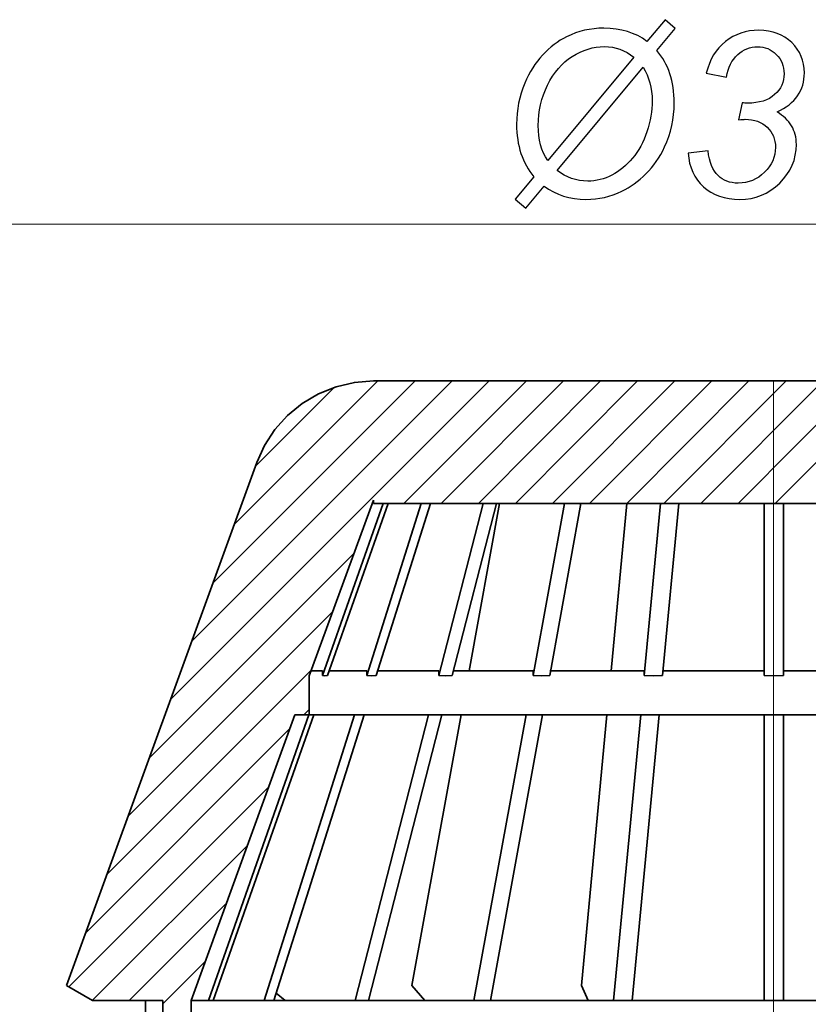
# Model space of a CAD drawing. Units: millimetres. Extents: x -65 to 72, y -76 to 78.
# Drawn here: x -30 to 6, y 33 to 78 of the extents above; entities that cross this region are included whole.
import ezdxf
from ezdxf.lldxf.tags import DXFTag

# ---------------------------------------------------------------- set-up
doc = ezdxf.new("R2010")
doc.units = ezdxf.units.MM
doc.header["$MEASUREMENT"] = 0
for name, color, linetype in [('LC-002-102-D10-0', 7, 'Continuous'), ('LC-008-003-----0', 7, 'Continuous'), ('LC-010-002-___-0', 7, 'Continuous')]:
    doc.layers.add(name, color=color, linetype=linetype)
tags = doc.linetypes.add('New Line1', pattern=[1.2, 0.5, -0.3, 0.1, -0.3]).pattern_tags.tags
tags[10:11] = [DXFTag(74, 4), DXFTag(75, 0), DXFTag(340, '0'), DXFTag(46, 1.0), DXFTag(50, 0.0), DXFTag(44, 0.0), DXFTag(45, 0.0)]
tags[8:9] = [DXFTag(74, 4), DXFTag(75, 0), DXFTag(340, '0'), DXFTag(46, 1.0), DXFTag(50, 0.0), DXFTag(44, 0.0), DXFTag(45, 0.0)]
tags[6:7] = [DXFTag(74, 4), DXFTag(75, 0), DXFTag(340, '0'), DXFTag(46, 1.0), DXFTag(50, 0.0), DXFTag(44, 0.0), DXFTag(45, 0.0)]
tags[4:5] = [DXFTag(74, 4), DXFTag(75, 0), DXFTag(340, '0'), DXFTag(46, 1.0), DXFTag(50, 0.0), DXFTag(44, 0.0), DXFTag(45, 0.0)]

msp = doc.modelspace()

# ---------------------------------------------------------------- linework, layer by layer
at = {"layer": 'LC-002-102-D10-0', "color": 250, "linetype": 'New Line1', "lineweight": 20}
msp.add_open_spline([(4.088, 61.5295), (4.088, 61.5295), (4.088, -28.4894), (4.088, -28.4894)], degree=3, dxfattribs=at)
at = {"layer": 'LC-008-003-----0', "color": 250, "lineweight": 5}
msp.add_open_spline([(-63.9362, 68.7096), (-63.9362, 68.7096), (72.1726, 68.7096), (72.1726, 68.7096)], degree=3, dxfattribs=at)
at = {"layer": 'LC-010-002-___-0', "color": 250}
for points, knots in [([(-6.8687, 70.8688), (-7.3996, 71.4985), (-7.6642, 72.2993), (-7.6642, 73.2712), (-7.6642, 73.2712), (-7.6642, 73.9291), (-7.539, 74.5588), (-7.2867, 75.1568), (-7.2867, 75.1568), (-7.0803, 75.6542), (-6.8087, 76.081), (-6.4736, 76.4409), (-6.4736, 76.4409), (-6.1367, 76.8007), (-5.7715, 77.0794), (-5.3747, 77.277), (-5.3747, 77.277), (-4.8473, 77.538), (-4.2811, 77.6685), (-3.6743, 77.6685), (-3.6743, 77.6685), (-2.8964, 77.6685), (-2.2385, 77.4675), (-1.7005, 77.0635), (-1.7005, 77.0635), (-1.7005, 77.0635), (-0.875, 78.0566), (-0.875, 78.0566), (-0.875, 78.0566), (-0.875, 78.0566), (-0.4146, 77.6474), (-0.4146, 77.6474), (-0.4146, 77.6474), (-0.4146, 77.6474), (-1.2507, 76.6402), (-1.2507, 76.6402), (-1.2507, 76.6402), (-0.7215, 76.0334), (-0.4552, 75.2361), (-0.4552, 74.2484), (-0.4552, 74.2484), (-0.4552, 73.534), (-0.6016, 72.8655), (-0.8944, 72.2375), (-0.8944, 72.2375), (-1.1184, 71.7595), (-1.4024, 71.3485), (-1.7481, 71.0046), (-1.7481, 71.0046), (-2.0921, 70.6624), (-2.459, 70.3961), (-2.8488, 70.2073), (-2.8488, 70.2073), (-3.3656, 69.9586), (-3.9124, 69.8351), (-4.491, 69.8351), (-4.491, 69.8351), (-5.2212, 69.8351), (-5.8615, 70.0362), (-6.4083, 70.4401), (-6.4083, 70.4401), (-6.4083, 70.4401), (-7.2409, 69.4312), (-7.2409, 69.4312), (-7.2409, 69.4312), (-7.2409, 69.4312), (-7.7312, 69.8404), (-7.7312, 69.8404), (-7.7312, 69.8404), (-7.7312, 69.8404), (-6.8687, 70.8688), (-6.8687, 70.8688)], [0, 0, 0, 0, 0.0555556, 0.0555556, 0.0555556, 0.0555556, 0.1111111, 0.1111111, 0.1111111, 0.1111111, 0.1666667, 0.1666667, 0.1666667, 0.1666667, 0.2222222, 0.2222222, 0.2222222, 0.2222222, 0.2777778, 0.2777778, 0.2777778, 0.2777778, 0.3333333, 0.3333333, 0.3333333, 0.3333333, 0.3888889, 0.3888889, 0.3888889, 0.3888889, 0.4444444, 0.4444444, 0.4444444, 0.4444444, 0.5, 0.5, 0.5, 0.5, 0.5555556, 0.5555556, 0.5555556, 0.5555556, 0.6111111, 0.6111111, 0.6111111, 0.6111111, 0.6666667, 0.6666667, 0.6666667, 0.6666667, 0.7222222, 0.7222222, 0.7222222, 0.7222222, 0.7777778, 0.7777778, 0.7777778, 0.7777778, 0.8333333, 0.8333333, 0.8333333, 0.8333333, 0.8888889, 0.8888889, 0.8888889, 0.8888889, 0.9444444, 0.9444444, 0.9444444, 0.9444444, 1, 1, 1, 1]), ([(0.1798, 71.9483), (0.1798, 71.9483), (1.0899, 72.0612), (1.0899, 72.0612), (1.0899, 72.0612), (1.1587, 71.532), (1.3104, 71.151), (1.5468, 70.9217), (1.5468, 70.9217), (1.7831, 70.6941), (2.0918, 70.5795), (2.4746, 70.5795), (2.4746, 70.5795), (2.9367, 70.5795), (3.3353, 70.7435), (3.6705, 71.0751), (3.6705, 71.0751), (4.0074, 71.405), (4.1749, 71.7842), (4.1749, 72.2111), (4.1749, 72.2111), (4.1749, 72.5833), (4.0479, 72.8919), (3.7975, 73.1336), (3.7975, 73.1336), (3.5452, 73.377), (3.2083, 73.4987), (2.785, 73.4987), (2.785, 73.4987), (2.7356, 73.4987), (2.6368, 73.4917), (2.4851, 73.4776), (2.4851, 73.4776), (2.4851, 73.4776), (2.6457, 74.259), (2.6457, 74.259), (2.6457, 74.259), (2.7339, 74.2448), (2.8203, 74.2378), (2.9032, 74.2378), (2.9032, 74.2378), (3.4376, 74.2378), (3.8486, 74.3683), (4.1361, 74.6276), (4.1361, 74.6276), (4.4237, 74.8887), (4.5665, 75.2079), (4.5665, 75.5872), (4.5665, 75.5872), (4.5665, 75.9346), (4.4501, 76.2274), (4.2138, 76.4656), (4.2138, 76.4656), (3.9774, 76.7019), (3.6881, 76.8219), (3.3477, 76.8219), (3.3477, 76.8219), (3.0143, 76.8219), (2.7127, 76.7002), (2.4463, 76.4568), (2.4463, 76.4568), (2.1782, 76.2133), (2.0071, 75.8711), (1.9313, 75.4266), (1.9313, 75.4266), (1.9313, 75.4266), (1.0123, 75.6119), (1.0123, 75.6119), (1.0123, 75.6119), (1.164, 76.2363), (1.455, 76.7178), (1.8854, 77.0582), (1.8854, 77.0582), (2.3158, 77.4004), (2.8256, 77.5715), (3.4147, 77.5715), (3.4147, 77.5715), (4.0356, 77.5715), (4.5365, 77.3828), (4.9211, 77.0071), (4.9211, 77.0071), (5.3056, 76.6314), (5.4979, 76.171), (5.4979, 75.6224), (5.4979, 75.6224), (5.4979, 75.222), (5.3938, 74.8746), (5.1857, 74.5765), (5.1857, 74.5765), (4.9758, 74.2784), (4.6635, 74.0314), (4.2473, 73.8339), (4.2473, 73.8339), (4.5436, 73.6592), (4.7641, 73.4476), (4.9105, 73.1989), (4.9105, 73.1989), (5.0569, 72.9502), (5.131, 72.6662), (5.131, 72.3469), (5.131, 72.3469), (5.131, 71.6678), (4.877, 71.0787), (4.369, 70.5813), (4.369, 70.5813), (3.861, 70.0838), (3.2524, 69.8351), (2.5469, 69.8351), (2.5469, 69.8351), (1.8607, 69.8351), (1.3069, 70.0274), (0.8853, 70.4102), (0.8853, 70.4102), (0.4637, 70.7947), (0.2274, 71.308), (0.1798, 71.9483)], [0, 0, 0, 0, 0.0344828, 0.0344828, 0.0344828, 0.0344828, 0.0689655, 0.0689655, 0.0689655, 0.0689655, 0.1034483, 0.1034483, 0.1034483, 0.1034483, 0.137931, 0.137931, 0.137931, 0.137931, 0.1724138, 0.1724138, 0.1724138, 0.1724138, 0.2068966, 0.2068966, 0.2068966, 0.2068966, 0.2413793, 0.2413793, 0.2413793, 0.2413793, 0.2758621, 0.2758621, 0.2758621, 0.2758621, 0.3103448, 0.3103448, 0.3103448, 0.3103448, 0.3448276, 0.3448276, 0.3448276, 0.3448276, 0.3793103, 0.3793103, 0.3793103, 0.3793103, 0.4137931, 0.4137931, 0.4137931, 0.4137931, 0.4482759, 0.4482759, 0.4482759, 0.4482759, 0.4827586, 0.4827586, 0.4827586, 0.4827586, 0.5172414, 0.5172414, 0.5172414, 0.5172414, 0.5517241, 0.5517241, 0.5517241, 0.5517241, 0.5862069, 0.5862069, 0.5862069, 0.5862069, 0.6206897, 0.6206897, 0.6206897, 0.6206897, 0.6551724, 0.6551724, 0.6551724, 0.6551724, 0.6896552, 0.6896552, 0.6896552, 0.6896552, 0.7241379, 0.7241379, 0.7241379, 0.7241379, 0.7586207, 0.7586207, 0.7586207, 0.7586207, 0.7931034, 0.7931034, 0.7931034, 0.7931034, 0.8275862, 0.8275862, 0.8275862, 0.8275862, 0.862069, 0.862069, 0.862069, 0.862069, 0.8965517, 0.8965517, 0.8965517, 0.8965517, 0.9310345, 0.9310345, 0.9310345, 0.9310345, 0.9655172, 0.9655172, 0.9655172, 0.9655172, 1, 1, 1, 1]), ([(-6.2425, 71.6184), (-6.2425, 71.6184), (-2.3055, 76.3403), (-2.3055, 76.3403), (-2.3055, 76.3403), (-2.6989, 76.6649), (-3.1469, 76.8272), (-3.6496, 76.8272), (-3.6496, 76.8272), (-4.1558, 76.8272), (-4.6444, 76.6772), (-5.1171, 76.3774), (-5.1171, 76.3774), (-5.5881, 76.0775), (-5.9656, 75.6401), (-6.2478, 75.0651), (-6.2478, 75.0651), (-6.5318, 74.4883), (-6.6729, 73.8709), (-6.6729, 73.2094), (-6.6729, 73.2094), (-6.6729, 72.5727), (-6.53, 72.0418), (-6.2425, 71.6184)], [0, 0, 0, 0, 0.1666667, 0.1666667, 0.1666667, 0.1666667, 0.3333333, 0.3333333, 0.3333333, 0.3333333, 0.5, 0.5, 0.5, 0.5, 0.6666667, 0.6666667, 0.6666667, 0.6666667, 0.8333333, 0.8333333, 0.8333333, 0.8333333, 1, 1, 1, 1]), ([(-1.8822, 75.8817), (-1.8822, 75.8817), (-5.8086, 71.158), (-5.8086, 71.158), (-5.8086, 71.158), (-5.3923, 70.8335), (-4.9266, 70.6712), (-4.4134, 70.6712), (-4.4134, 70.6712), (-4.0253, 70.6712), (-3.6549, 70.7647), (-3.3021, 70.9481), (-3.3021, 70.9481), (-2.9511, 71.1334), (-2.6371, 71.3891), (-2.3602, 71.719), (-2.3602, 71.719), (-2.0833, 72.047), (-1.8645, 72.4527), (-1.704, 72.9325), (-1.704, 72.9325), (-1.5435, 73.4141), (-1.4641, 73.8868), (-1.4641, 74.3507), (-1.4641, 74.3507), (-1.4641, 74.9328), (-1.6035, 75.4425), (-1.8822, 75.8817)], [0, 0, 0, 0, 0.1428571, 0.1428571, 0.1428571, 0.1428571, 0.2857143, 0.2857143, 0.2857143, 0.2857143, 0.4285714, 0.4285714, 0.4285714, 0.4285714, 0.5714286, 0.5714286, 0.5714286, 0.5714286, 0.7142857, 0.7142857, 0.7142857, 0.7142857, 0.8571429, 0.8571429, 0.8571429, 0.8571429, 1, 1, 1, 1])]:
    msp.add_open_spline(points, degree=3, knots=knots, dxfattribs=at)
at = {"layer": 'LC-010-002-___-0', "lineweight": 15}
for points in [[(-23.4951, 46.9542), (-23.4951, 46.9542), (-8.9199, 61.5294), (-8.9199, 61.5294)], [(-22.5216, 49.6213), (-22.5216, 49.6213), (-10.6135, 61.5294), (-10.6135, 61.5294)], [(-21.5482, 52.2882), (-21.5482, 52.2882), (-12.307, 61.5294), (-12.307, 61.5294)], [(-20.5881, 54.9552), (-20.5881, 54.9552), (-14.0139, 61.5294), (-14.0139, 61.5294)], [(-12.8137, 55.9287), (-12.8137, 55.9287), (-7.213, 61.5294), (-7.213, 61.5294)], [(-11.1202, 55.9287), (-11.1202, 55.9287), (-5.5195, 61.5294), (-5.5195, 61.5294)], [(-9.4133, 55.9287), (-9.4133, 55.9287), (-3.826, 61.5294), (-3.826, 61.5294)], [(-7.7198, 55.9287), (-7.7198, 55.9287), (-2.1324, 61.5294), (-2.1324, 61.5294)], [(-6.0262, 55.9287), (-6.0262, 55.9287), (-0.4255, 61.5294), (-0.4255, 61.5294)], [(-4.3327, 55.9287), (-4.3327, 55.9287), (1.268, 61.5294), (1.268, 61.5294)], [(-2.6258, 55.9287), (-2.6258, 55.9287), (2.9616, 61.5294), (2.9616, 61.5294)], [(-0.9323, 55.9287), (-0.9323, 55.9287), (4.6685, 61.5294), (4.6685, 61.5294)], [(0.7613, 55.9287), (0.7613, 55.9287), (6.362, 61.5294), (6.362, 61.5294)], [(2.4682, 55.9287), (2.4682, 55.9287), (8.0555, 61.5294), (8.0555, 61.5294)], [(4.1617, 55.9287), (4.1617, 55.9287), (9.7491, 61.5294), (9.7491, 61.5294)], [(-19.6146, 57.6222), (-19.6146, 57.6222), (-15.9875, 61.2494), (-15.9875, 61.2494)], [(-24.4685, 44.2739), (-24.4685, 44.2739), (-15.1074, 53.6351), (-15.1074, 53.6351)], [(-25.442, 41.6069), (-25.442, 41.6069), (-16.0808, 50.9681), (-16.0808, 50.9681)], [(-26.4154, 38.9399), (-26.4154, 38.9399), (-17.0543, 48.3011), (-17.0543, 48.3011)], [(-17.401, 46.2608), (-17.401, 46.2608), (-17.1476, 46.5009), (-17.1476, 46.5009)], [(-27.3755, 36.2729), (-27.3755, 36.2729), (-18.0277, 45.6341), (-18.0277, 45.6341)], [(-28.149, 33.8059), (-28.149, 33.8059), (-18.9878, 42.9671), (-18.9878, 42.9671)], [(-27.0689, 33.1925), (-27.0689, 33.1925), (-19.9613, 40.3001), (-19.9613, 40.3001)], [(-25.3887, 33.1792), (-25.3887, 33.1792), (-20.9348, 37.6331), (-20.9348, 37.6331)], [(-23.8418, 33.0325), (-23.8418, 33.0325), (-21.9082, 34.9661), (-21.9082, 34.9661)]]:
    msp.add_open_spline(points, degree=3, dxfattribs=at)
at = {"layer": 'LC-010-002-___-0', "lineweight": 35}
for points, knots in [([(-14.2139, 61.5294), (-14.2139, 61.5294), (-15.0807, 61.4627), (-15.0807, 61.4627), (-15.0807, 61.4627), (-15.0807, 61.4627), (-15.9208, 61.2627), (-15.9208, 61.2627), (-15.9208, 61.2627), (-15.9208, 61.2627), (-16.7209, 60.9426), (-16.7209, 60.9426), (-16.7209, 60.9426), (-16.7209, 60.9426), (-17.4677, 60.5026), (-17.4677, 60.5026), (-17.4677, 60.5026), (-17.4677, 60.5026), (-18.1344, 59.9558), (-18.1344, 59.9558), (-18.1344, 59.9558), (-18.1344, 59.9558), (-18.7212, 59.3158), (-18.7212, 59.3158), (-18.7212, 59.3158), (-18.7212, 59.3158), (-19.1879, 58.5823), (-19.1879, 58.5823), (-19.1879, 58.5823), (-19.1879, 58.5823), (-19.5479, 57.7956), (-19.5479, 57.7956)], [0, 0, 0, 0, 0.125, 0.125, 0.125, 0.125, 0.25, 0.25, 0.25, 0.25, 0.375, 0.375, 0.375, 0.375, 0.5, 0.5, 0.5, 0.5, 0.625, 0.625, 0.625, 0.625, 0.75, 0.75, 0.75, 0.75, 0.875, 0.875, 0.875, 0.875, 1, 1, 1, 1]), ([(-16.5342, 48.2611), (-16.5342, 48.2611), (-16.6676, 48.2611), (-16.6676, 48.2611), (-16.6676, 48.2611), (-16.6676, 48.2611), (-16.7876, 48.2611), (-16.7876, 48.2611), (-16.7876, 48.2611), (-16.7876, 48.2611), (-16.8809, 48.2611), (-16.8809, 48.2611), (-16.8809, 48.2611), (-16.8809, 48.2611), (-16.9743, 48.2611), (-16.9743, 48.2611), (-16.9743, 48.2611), (-16.9743, 48.2611), (-17.0409, 48.2611), (-17.0409, 48.2611), (-17.0409, 48.2611), (-17.0409, 48.2611), (-17.0676, 48.2611), (-17.0676, 48.2611)], [0, 0, 0, 0, 0.1666667, 0.1666667, 0.1666667, 0.1666667, 0.3333333, 0.3333333, 0.3333333, 0.3333333, 0.5, 0.5, 0.5, 0.5, 0.6666667, 0.6666667, 0.6666667, 0.6666667, 0.8333333, 0.8333333, 0.8333333, 0.8333333, 1, 1, 1, 1]), ([(-14.5206, 48.2611), (-14.5206, 48.2611), (-14.7873, 48.2611), (-14.7873, 48.2611), (-14.7873, 48.2611), (-14.7873, 48.2611), (-15.054, 48.2611), (-15.054, 48.2611), (-15.054, 48.2611), (-15.054, 48.2611), (-15.2941, 48.2611), (-15.2941, 48.2611), (-15.2941, 48.2611), (-15.2941, 48.2611), (-15.5341, 48.2611), (-15.5341, 48.2611), (-15.5341, 48.2611), (-15.5341, 48.2611), (-15.7474, 48.2611), (-15.7474, 48.2611), (-15.7474, 48.2611), (-15.7474, 48.2611), (-15.9475, 48.2611), (-15.9475, 48.2611), (-15.9475, 48.2611), (-15.9475, 48.2611), (-16.1342, 48.2611), (-16.1342, 48.2611), (-16.1342, 48.2611), (-16.1342, 48.2611), (-16.2275, 48.2611), (-16.2275, 48.2611)], [0, 0, 0, 0, 0.125, 0.125, 0.125, 0.125, 0.25, 0.25, 0.25, 0.25, 0.375, 0.375, 0.375, 0.375, 0.5, 0.5, 0.5, 0.5, 0.625, 0.625, 0.625, 0.625, 0.75, 0.75, 0.75, 0.75, 0.875, 0.875, 0.875, 0.875, 1, 1, 1, 1]), ([(-11.2269, 48.2611), (-11.2269, 48.2611), (-11.6269, 48.2611), (-11.6269, 48.2611), (-11.6269, 48.2611), (-11.6269, 48.2611), (-12.0136, 48.2611), (-12.0136, 48.2611), (-12.0136, 48.2611), (-12.0136, 48.2611), (-12.4004, 48.2611), (-12.4004, 48.2611), (-12.4004, 48.2611), (-12.4004, 48.2611), (-12.7604, 48.2611), (-12.7604, 48.2611), (-12.7604, 48.2611), (-12.7604, 48.2611), (-13.1071, 48.2611), (-13.1071, 48.2611), (-13.1071, 48.2611), (-13.1071, 48.2611), (-13.4538, 48.2611), (-13.4538, 48.2611), (-13.4538, 48.2611), (-13.4538, 48.2611), (-13.7739, 48.2611), (-13.7739, 48.2611), (-13.7739, 48.2611), (-13.7739, 48.2611), (-14.0139, 48.2611), (-14.0139, 48.2611)], [0, 0, 0, 0, 0.125, 0.125, 0.125, 0.125, 0.25, 0.25, 0.25, 0.25, 0.375, 0.375, 0.375, 0.375, 0.5, 0.5, 0.5, 0.5, 0.625, 0.625, 0.625, 0.625, 0.75, 0.75, 0.75, 0.75, 0.875, 0.875, 0.875, 0.875, 1, 1, 1, 1]), ([(-6.9064, 48.2611), (-6.9064, 48.2611), (-7.3997, 48.2611), (-7.3997, 48.2611), (-7.3997, 48.2611), (-7.3997, 48.2611), (-7.8931, 48.2611), (-7.8931, 48.2611), (-7.8931, 48.2611), (-7.8931, 48.2611), (-8.3732, 48.2611), (-8.3732, 48.2611), (-8.3732, 48.2611), (-8.3732, 48.2611), (-8.8399, 48.2611), (-8.8399, 48.2611), (-8.8399, 48.2611), (-8.8399, 48.2611), (-9.2933, 48.2611), (-9.2933, 48.2611), (-9.2933, 48.2611), (-9.2933, 48.2611), (-9.7467, 48.2611), (-9.7467, 48.2611), (-9.7467, 48.2611), (-9.7467, 48.2611), (-10.1867, 48.2611), (-10.1867, 48.2611), (-10.1867, 48.2611), (-10.1867, 48.2611), (-10.5601, 48.2611), (-10.5601, 48.2611)], [0, 0, 0, 0, 0.125, 0.125, 0.125, 0.125, 0.25, 0.25, 0.25, 0.25, 0.375, 0.375, 0.375, 0.375, 0.5, 0.5, 0.5, 0.5, 0.625, 0.625, 0.625, 0.625, 0.75, 0.75, 0.75, 0.75, 0.875, 0.875, 0.875, 0.875, 1, 1, 1, 1]), ([(-1.8257, 48.2611), (-1.8257, 48.2611), (-2.3858, 48.2611), (-2.3858, 48.2611), (-2.3858, 48.2611), (-2.3858, 48.2611), (-2.9459, 48.2611), (-2.9459, 48.2611), (-2.9459, 48.2611), (-2.9459, 48.2611), (-3.4926, 48.2611), (-3.4926, 48.2611), (-3.4926, 48.2611), (-3.4926, 48.2611), (-4.0393, 48.2611), (-4.0393, 48.2611), (-4.0393, 48.2611), (-4.0393, 48.2611), (-4.5727, 48.2611), (-4.5727, 48.2611), (-4.5727, 48.2611), (-4.5727, 48.2611), (-5.1061, 48.2611), (-5.1061, 48.2611), (-5.1061, 48.2611), (-5.1061, 48.2611), (-5.6262, 48.2611), (-5.6262, 48.2611), (-5.6262, 48.2611), (-5.6262, 48.2611), (-6.1462, 48.2611), (-6.1462, 48.2611)], [0, 0, 0, 0, 0.125, 0.125, 0.125, 0.125, 0.25, 0.25, 0.25, 0.25, 0.375, 0.375, 0.375, 0.375, 0.5, 0.5, 0.5, 0.5, 0.625, 0.625, 0.625, 0.625, 0.75, 0.75, 0.75, 0.75, 0.875, 0.875, 0.875, 0.875, 1, 1, 1, 1]), ([(3.655, 48.2611), (3.655, 48.2611), (3.0682, 48.2611), (3.0682, 48.2611), (3.0682, 48.2611), (3.0682, 48.2611), (2.4815, 48.2611), (2.4815, 48.2611), (2.4815, 48.2611), (2.4815, 48.2611), (1.9081, 48.2611), (1.9081, 48.2611), (1.9081, 48.2611), (1.9081, 48.2611), (1.3213, 48.2611), (1.3213, 48.2611), (1.3213, 48.2611), (1.3213, 48.2611), (0.7346, 48.2611), (0.7346, 48.2611), (0.7346, 48.2611), (0.7346, 48.2611), (0.1612, 48.2611), (0.1612, 48.2611), (0.1612, 48.2611), (0.1612, 48.2611), (-0.4122, 48.2611), (-0.4122, 48.2611), (-0.4122, 48.2611), (-0.4122, 48.2611), (-0.9856, 48.2611), (-0.9856, 48.2611)], [0, 0, 0, 0, 0.125, 0.125, 0.125, 0.125, 0.25, 0.25, 0.25, 0.25, 0.375, 0.375, 0.375, 0.375, 0.5, 0.5, 0.5, 0.5, 0.625, 0.625, 0.625, 0.625, 0.75, 0.75, 0.75, 0.75, 0.875, 0.875, 0.875, 0.875, 1, 1, 1, 1]), ([(9.1757, 48.2611), (9.1757, 48.2611), (8.6023, 48.2611), (8.6023, 48.2611), (8.6023, 48.2611), (8.6023, 48.2611), (8.0289, 48.2611), (8.0289, 48.2611), (8.0289, 48.2611), (8.0289, 48.2611), (7.4421, 48.2611), (7.4421, 48.2611), (7.4421, 48.2611), (7.4421, 48.2611), (6.8687, 48.2611), (6.8687, 48.2611), (6.8687, 48.2611), (6.8687, 48.2611), (6.282, 48.2611), (6.282, 48.2611), (6.282, 48.2611), (6.282, 48.2611), (5.6952, 48.2611), (5.6952, 48.2611), (5.6952, 48.2611), (5.6952, 48.2611), (5.1085, 48.2611), (5.1085, 48.2611), (5.1085, 48.2611), (5.1085, 48.2611), (4.5351, 48.2611), (4.5351, 48.2611)], [0, 0, 0, 0, 0.125, 0.125, 0.125, 0.125, 0.25, 0.25, 0.25, 0.25, 0.375, 0.375, 0.375, 0.375, 0.5, 0.5, 0.5, 0.5, 0.625, 0.625, 0.625, 0.625, 0.75, 0.75, 0.75, 0.75, 0.875, 0.875, 0.875, 0.875, 1, 1, 1, 1]), ([(-16.3075, 48.0477), (-16.3075, 48.0477), (-16.4275, 48.0344), (-16.4275, 48.0344), (-16.4275, 48.0344), (-16.4275, 48.0344), (-16.5342, 48.0477), (-16.5342, 48.0477)], [0, 0, 0, 0, 0.5, 0.5, 0.5, 0.5, 1, 1, 1, 1]), ([(-14.0806, 48.0477), (-14.0806, 48.0477), (-14.3073, 48.0344), (-14.3073, 48.0344), (-14.3073, 48.0344), (-14.3073, 48.0344), (-14.5206, 48.0477), (-14.5206, 48.0477)], [0, 0, 0, 0, 0.5, 0.5, 0.5, 0.5, 1, 1, 1, 1]), ([(-10.6135, 48.0477), (-10.6135, 48.0477), (-10.9335, 48.0344), (-10.9335, 48.0344), (-10.9335, 48.0344), (-10.9335, 48.0344), (-11.2269, 48.0477), (-11.2269, 48.0477)], [0, 0, 0, 0, 0.5, 0.5, 0.5, 0.5, 1, 1, 1, 1]), ([(-6.1462, 48.0477), (-6.1462, 48.0477), (-6.533, 48.0344), (-6.533, 48.0344), (-6.533, 48.0344), (-6.533, 48.0344), (-6.9064, 48.0477), (-6.9064, 48.0477)], [0, 0, 0, 0, 0.5, 0.5, 0.5, 0.5, 1, 1, 1, 1]), ([(-0.9856, 48.0477), (-0.9856, 48.0477), (-1.399, 48.0344), (-1.399, 48.0344), (-1.399, 48.0344), (-1.399, 48.0344), (-1.8257, 48.0477), (-1.8257, 48.0477)], [0, 0, 0, 0, 0.5, 0.5, 0.5, 0.5, 1, 1, 1, 1]), ([(4.5351, 48.0477), (4.5351, 48.0477), (4.095, 48.0344), (4.095, 48.0344), (4.095, 48.0344), (4.095, 48.0344), (3.655, 48.0477), (3.655, 48.0477)], [0, 0, 0, 0, 0.5, 0.5, 0.5, 0.5, 1, 1, 1, 1]), ([(25.3377, 46.2608), (25.3377, 46.2608), (25.271, 46.2608), (25.271, 46.2608), (25.271, 46.2608), (25.271, 46.2608), (25.0577, 46.2608), (25.0577, 46.2608), (25.0577, 46.2608), (25.0577, 46.2608), (24.7243, 46.2608), (24.7243, 46.2608), (24.7243, 46.2608), (24.7243, 46.2608), (24.2442, 46.2608), (24.2442, 46.2608), (24.2442, 46.2608), (24.2442, 46.2608), (23.6441, 46.2608), (23.6441, 46.2608), (23.6441, 46.2608), (23.6441, 46.2608), (22.9107, 46.2608), (22.9107, 46.2608), (22.9107, 46.2608), (22.9107, 46.2608), (22.0439, 46.2608), (22.0439, 46.2608), (22.0439, 46.2608), (22.0439, 46.2608), (21.0705, 46.2608), (21.0705, 46.2608), (21.0705, 46.2608), (21.0705, 46.2608), (19.9903, 46.2608), (19.9903, 46.2608), (19.9903, 46.2608), (19.9903, 46.2608), (18.8035, 46.2608), (18.8035, 46.2608), (18.8035, 46.2608), (18.8035, 46.2608), (17.5234, 46.2608), (17.5234, 46.2608), (17.5234, 46.2608), (17.5234, 46.2608), (16.1632, 46.2608), (16.1632, 46.2608), (16.1632, 46.2608), (16.1632, 46.2608), (14.7097, 46.2608), (14.7097, 46.2608), (14.7097, 46.2608), (14.7097, 46.2608), (13.2028, 46.2608), (13.2028, 46.2608), (13.2028, 46.2608), (13.2028, 46.2608), (11.6293, 46.2608), (11.6293, 46.2608), (11.6293, 46.2608), (11.6293, 46.2608), (10.0025, 46.2608), (10.0025, 46.2608), (10.0025, 46.2608), (10.0025, 46.2608), (8.3489, 46.2608), (8.3489, 46.2608), (8.3489, 46.2608), (8.3489, 46.2608), (6.6553, 46.2608), (6.6553, 46.2608), (6.6553, 46.2608), (6.6553, 46.2608), (4.9485, 46.2608), (4.9485, 46.2608), (4.9485, 46.2608), (4.9485, 46.2608), (3.2416, 46.2608), (3.2416, 46.2608), (3.2416, 46.2608), (3.2416, 46.2608), (1.5347, 46.2608), (1.5347, 46.2608), (1.5347, 46.2608), (1.5347, 46.2608), (-0.1588, 46.2608), (-0.1588, 46.2608), (-0.1588, 46.2608), (-0.1588, 46.2608), (-1.8124, 46.2608), (-1.8124, 46.2608), (-1.8124, 46.2608), (-1.8124, 46.2608), (-3.4392, 46.2608), (-3.4392, 46.2608), (-3.4392, 46.2608), (-3.4392, 46.2608), (-5.0128, 46.2608), (-5.0128, 46.2608), (-5.0128, 46.2608), (-5.0128, 46.2608), (-6.533, 46.2608), (-6.533, 46.2608), (-6.533, 46.2608), (-6.533, 46.2608), (-7.9731, 46.2608), (-7.9731, 46.2608), (-7.9731, 46.2608), (-7.9731, 46.2608), (-9.3466, 46.2608), (-9.3466, 46.2608), (-9.3466, 46.2608), (-9.3466, 46.2608), (-10.6268, 46.2608), (-10.6268, 46.2608), (-10.6268, 46.2608), (-10.6268, 46.2608), (-11.8136, 46.2608), (-11.8136, 46.2608), (-11.8136, 46.2608), (-11.8136, 46.2608), (-12.8938, 46.2608), (-12.8938, 46.2608), (-12.8938, 46.2608), (-12.8938, 46.2608), (-13.8672, 46.2608), (-13.8672, 46.2608), (-13.8672, 46.2608), (-13.8672, 46.2608), (-14.7206, 46.2608), (-14.7206, 46.2608), (-14.7206, 46.2608), (-14.7206, 46.2608), (-15.4541, 46.2608), (-15.4541, 46.2608), (-15.4541, 46.2608), (-15.4541, 46.2608), (-16.0541, 46.2608), (-16.0541, 46.2608), (-16.0541, 46.2608), (-16.0541, 46.2608), (-16.5342, 46.2608), (-16.5342, 46.2608), (-16.5342, 46.2608), (-16.5342, 46.2608), (-16.8809, 46.2608), (-16.8809, 46.2608), (-16.8809, 46.2608), (-16.8809, 46.2608), (-17.0809, 46.2608), (-17.0809, 46.2608), (-17.0809, 46.2608), (-17.0809, 46.2608), (-17.1476, 46.2608), (-17.1476, 46.2608)], [0, 0, 0, 0, 0.025641, 0.025641, 0.025641, 0.025641, 0.0512821, 0.0512821, 0.0512821, 0.0512821, 0.0769231, 0.0769231, 0.0769231, 0.0769231, 0.1025641, 0.1025641, 0.1025641, 0.1025641, 0.1282051, 0.1282051, 0.1282051, 0.1282051, 0.1538462, 0.1538462, 0.1538462, 0.1538462, 0.1794872, 0.1794872, 0.1794872, 0.1794872, 0.2051282, 0.2051282, 0.2051282, 0.2051282, 0.2307692, 0.2307692, 0.2307692, 0.2307692, 0.2564103, 0.2564103, 0.2564103, 0.2564103, 0.2820513, 0.2820513, 0.2820513, 0.2820513, 0.3076923, 0.3076923, 0.3076923, 0.3076923, 0.3333333, 0.3333333, 0.3333333, 0.3333333, 0.3589744, 0.3589744, 0.3589744, 0.3589744, 0.3846154, 0.3846154, 0.3846154, 0.3846154, 0.4102564, 0.4102564, 0.4102564, 0.4102564, 0.4358974, 0.4358974, 0.4358974, 0.4358974, 0.4615385, 0.4615385, 0.4615385, 0.4615385, 0.4871795, 0.4871795, 0.4871795, 0.4871795, 0.5128205, 0.5128205, 0.5128205, 0.5128205, 0.5384615, 0.5384615, 0.5384615, 0.5384615, 0.5641026, 0.5641026, 0.5641026, 0.5641026, 0.5897436, 0.5897436, 0.5897436, 0.5897436, 0.6153846, 0.6153846, 0.6153846, 0.6153846, 0.6410256, 0.6410256, 0.6410256, 0.6410256, 0.6666667, 0.6666667, 0.6666667, 0.6666667, 0.6923077, 0.6923077, 0.6923077, 0.6923077, 0.7179487, 0.7179487, 0.7179487, 0.7179487, 0.7435897, 0.7435897, 0.7435897, 0.7435897, 0.7692308, 0.7692308, 0.7692308, 0.7692308, 0.7948718, 0.7948718, 0.7948718, 0.7948718, 0.8205128, 0.8205128, 0.8205128, 0.8205128, 0.8461538, 0.8461538, 0.8461538, 0.8461538, 0.8717949, 0.8717949, 0.8717949, 0.8717949, 0.8974359, 0.8974359, 0.8974359, 0.8974359, 0.9230769, 0.9230769, 0.9230769, 0.9230769, 0.9487179, 0.9487179, 0.9487179, 0.9487179, 0.974359, 0.974359, 0.974359, 0.974359, 1, 1, 1, 1]), ([(-22.5483, 33.1792), (-22.5483, 33.1792), (-22.5349, 33.1792), (-22.5349, 33.1792), (-22.5349, 33.1792), (-22.5349, 33.1792), (-22.495, 33.1792), (-22.495, 33.1792), (-22.495, 33.1792), (-22.495, 33.1792), (-22.4283, 33.1792), (-22.4283, 33.1792), (-22.4283, 33.1792), (-22.4283, 33.1792), (-22.3216, 33.1792), (-22.3216, 33.1792), (-22.3216, 33.1792), (-22.3216, 33.1792), (-22.2016, 33.1792), (-22.2016, 33.1792), (-22.2016, 33.1792), (-22.2016, 33.1792), (-22.0549, 33.1792), (-22.0549, 33.1792), (-22.0549, 33.1792), (-22.0549, 33.1792), (-21.8682, 33.1792), (-21.8682, 33.1792), (-21.8682, 33.1792), (-21.8682, 33.1792), (-21.6682, 33.1792), (-21.6682, 33.1792)], [0, 0, 0, 0, 0.125, 0.125, 0.125, 0.125, 0.25, 0.25, 0.25, 0.25, 0.375, 0.375, 0.375, 0.375, 0.5, 0.5, 0.5, 0.5, 0.625, 0.625, 0.625, 0.625, 0.75, 0.75, 0.75, 0.75, 0.875, 0.875, 0.875, 0.875, 1, 1, 1, 1]), ([(-21.6282, 33.1792), (-21.6282, 33.1792), (-21.3881, 33.1792), (-21.3881, 33.1792), (-21.3881, 33.1792), (-21.3881, 33.1792), (-21.1215, 33.1792), (-21.1215, 33.1792), (-21.1215, 33.1792), (-21.1215, 33.1792), (-20.8414, 33.1792), (-20.8414, 33.1792), (-20.8414, 33.1792), (-20.8414, 33.1792), (-20.5214, 33.1792), (-20.5214, 33.1792), (-20.5214, 33.1792), (-20.5214, 33.1792), (-20.188, 33.1792), (-20.188, 33.1792), (-20.188, 33.1792), (-20.188, 33.1792), (-19.8279, 33.1792), (-19.8279, 33.1792), (-19.8279, 33.1792), (-19.8279, 33.1792), (-19.4412, 33.1792), (-19.4412, 33.1792), (-19.4412, 33.1792), (-19.4412, 33.1792), (-19.0279, 33.1792), (-19.0279, 33.1792)], [0, 0, 0, 0, 0.125, 0.125, 0.125, 0.125, 0.25, 0.25, 0.25, 0.25, 0.375, 0.375, 0.375, 0.375, 0.5, 0.5, 0.5, 0.5, 0.625, 0.625, 0.625, 0.625, 0.75, 0.75, 0.75, 0.75, 0.875, 0.875, 0.875, 0.875, 1, 1, 1, 1]), ([(-18.9478, 33.1792), (-18.9478, 33.1792), (-18.5078, 33.1792), (-18.5078, 33.1792), (-18.5078, 33.1792), (-18.5078, 33.1792), (-18.0411, 33.1792), (-18.0411, 33.1792), (-18.0411, 33.1792), (-18.0411, 33.1792), (-17.561, 33.1792), (-17.561, 33.1792), (-17.561, 33.1792), (-17.561, 33.1792), (-17.0543, 33.1792), (-17.0543, 33.1792), (-17.0543, 33.1792), (-17.0543, 33.1792), (-16.5209, 33.1792), (-16.5209, 33.1792), (-16.5209, 33.1792), (-16.5209, 33.1792), (-15.9741, 33.1792), (-15.9741, 33.1792), (-15.9741, 33.1792), (-15.9741, 33.1792), (-15.4007, 33.1792), (-15.4007, 33.1792), (-15.4007, 33.1792), (-15.4007, 33.1792), (-14.814, 33.1792), (-14.814, 33.1792)], [0, 0, 0, 0, 0.125, 0.125, 0.125, 0.125, 0.25, 0.25, 0.25, 0.25, 0.375, 0.375, 0.375, 0.375, 0.5, 0.5, 0.5, 0.5, 0.625, 0.625, 0.625, 0.625, 0.75, 0.75, 0.75, 0.75, 0.875, 0.875, 0.875, 0.875, 1, 1, 1, 1]), ([(-14.694, 33.1792), (-14.694, 33.1792), (-14.0806, 33.1792), (-14.0806, 33.1792), (-14.0806, 33.1792), (-14.0806, 33.1792), (-13.4405, 33.1792), (-13.4405, 33.1792), (-13.4405, 33.1792), (-13.4405, 33.1792), (-12.8004, 33.1792), (-12.8004, 33.1792), (-12.8004, 33.1792), (-12.8004, 33.1792), (-12.1336, 33.1792), (-12.1336, 33.1792), (-12.1336, 33.1792), (-12.1336, 33.1792), (-11.4402, 33.1792), (-11.4402, 33.1792), (-11.4402, 33.1792), (-11.4402, 33.1792), (-10.7468, 33.1792), (-10.7468, 33.1792), (-10.7468, 33.1792), (-10.7468, 33.1792), (-10.04, 33.1792), (-10.04, 33.1792), (-10.04, 33.1792), (-10.04, 33.1792), (-9.3067, 33.1792), (-9.3067, 33.1792)], [0, 0, 0, 0, 0.125, 0.125, 0.125, 0.125, 0.25, 0.25, 0.25, 0.25, 0.375, 0.375, 0.375, 0.375, 0.5, 0.5, 0.5, 0.5, 0.625, 0.625, 0.625, 0.625, 0.75, 0.75, 0.75, 0.75, 0.875, 0.875, 0.875, 0.875, 1, 1, 1, 1]), ([(-9.16, 33.1792), (-9.16, 33.1792), (-8.4132, 33.1792), (-8.4132, 33.1792), (-8.4132, 33.1792), (-8.4132, 33.1792), (-7.6531, 33.1792), (-7.6531, 33.1792), (-7.6531, 33.1792), (-7.6531, 33.1792), (-6.8797, 33.1792), (-6.8797, 33.1792), (-6.8797, 33.1792), (-6.8797, 33.1792), (-6.1062, 33.1792), (-6.1062, 33.1792), (-6.1062, 33.1792), (-6.1062, 33.1792), (-5.3195, 33.1792), (-5.3195, 33.1792), (-5.3195, 33.1792), (-5.3195, 33.1792), (-4.5194, 33.1792), (-4.5194, 33.1792), (-4.5194, 33.1792), (-4.5194, 33.1792), (-3.7059, 33.1792), (-3.7059, 33.1792), (-3.7059, 33.1792), (-3.7059, 33.1792), (-2.8925, 33.1792), (-2.8925, 33.1792)], [0, 0, 0, 0, 0.125, 0.125, 0.125, 0.125, 0.25, 0.25, 0.25, 0.25, 0.375, 0.375, 0.375, 0.375, 0.5, 0.5, 0.5, 0.5, 0.625, 0.625, 0.625, 0.625, 0.75, 0.75, 0.75, 0.75, 0.875, 0.875, 0.875, 0.875, 1, 1, 1, 1]), ([(-2.7191, 33.1792), (-2.7191, 33.1792), (-1.8924, 33.1792), (-1.8924, 33.1792), (-1.8924, 33.1792), (-1.8924, 33.1792), (-1.0656, 33.1792), (-1.0656, 33.1792), (-1.0656, 33.1792), (-1.0656, 33.1792), (-0.2255, 33.1792), (-0.2255, 33.1792), (-0.2255, 33.1792), (-0.2255, 33.1792), (0.6146, 33.1792), (0.6146, 33.1792), (0.6146, 33.1792), (0.6146, 33.1792), (1.4547, 33.1792), (1.4547, 33.1792), (1.4547, 33.1792), (1.4547, 33.1792), (2.3081, 33.1792), (2.3081, 33.1792), (2.3081, 33.1792), (2.3081, 33.1792), (3.1616, 33.1792), (3.1616, 33.1792), (3.1616, 33.1792), (3.1616, 33.1792), (4.0017, 33.1792), (4.0017, 33.1792)], [0, 0, 0, 0, 0.125, 0.125, 0.125, 0.125, 0.25, 0.25, 0.25, 0.25, 0.375, 0.375, 0.375, 0.375, 0.5, 0.5, 0.5, 0.5, 0.625, 0.625, 0.625, 0.625, 0.75, 0.75, 0.75, 0.75, 0.875, 0.875, 0.875, 0.875, 1, 1, 1, 1]), ([(4.1751, 33.1792), (4.1751, 33.1792), (5.0285, 33.1792), (5.0285, 33.1792), (5.0285, 33.1792), (5.0285, 33.1792), (5.8819, 33.1792), (5.8819, 33.1792), (5.8819, 33.1792), (5.8819, 33.1792), (6.722, 33.1792), (6.722, 33.1792), (6.722, 33.1792), (6.722, 33.1792), (7.5755, 33.1792), (7.5755, 33.1792), (7.5755, 33.1792), (7.5755, 33.1792), (8.4156, 33.1792), (8.4156, 33.1792), (8.4156, 33.1792), (8.4156, 33.1792), (9.2557, 33.1792), (9.2557, 33.1792), (9.2557, 33.1792), (9.2557, 33.1792), (10.0824, 33.1792), (10.0824, 33.1792), (10.0824, 33.1792), (10.0824, 33.1792), (10.9092, 33.1792), (10.9092, 33.1792)], [0, 0, 0, 0, 0.125, 0.125, 0.125, 0.125, 0.25, 0.25, 0.25, 0.25, 0.375, 0.375, 0.375, 0.375, 0.5, 0.5, 0.5, 0.5, 0.625, 0.625, 0.625, 0.625, 0.75, 0.75, 0.75, 0.75, 0.875, 0.875, 0.875, 0.875, 1, 1, 1, 1])]:
    msp.add_open_spline(points, degree=3, knots=knots, dxfattribs=at)
for points in [[(-14.2139, 61.5294), (-14.2139, 61.5294), (22.404, 61.5294), (22.404, 61.5294)], [(-19.5479, 57.7956), (-19.5479, 57.7956), (-28.2557, 33.8726), (-28.2557, 33.8726)], [(-14.2139, 56.0754), (-14.2139, 56.0754), (-17.1476, 48.0344), (-17.1476, 48.0344)], [(-16.5342, 48.0477), (-16.5342, 48.0477), (-13.7605, 55.9287), (-13.7605, 55.9287)], [(-16.3075, 48.0477), (-16.3075, 48.0477), (-13.5338, 55.9287), (-13.5338, 55.9287)], [(-14.5206, 48.0477), (-14.5206, 48.0477), (-12.027, 55.9287), (-12.027, 55.9287)], [(-14.2139, 55.9287), (-14.2139, 55.9287), (-14.2139, 56.0754), (-14.2139, 56.0754)], [(22.404, 55.9287), (22.404, 55.9287), (-14.2139, 55.9287), (-14.2139, 55.9287)], [(-14.0806, 48.0477), (-14.0806, 48.0477), (-11.6002, 55.9287), (-11.6002, 55.9287)], [(-11.2269, 48.0477), (-11.2269, 48.0477), (-9.1999, 55.9287), (-9.1999, 55.9287)], [(-10.6135, 48.0477), (-10.6135, 48.0477), (-8.5866, 55.9287), (-8.5866, 55.9287)], [(-9.84, 48.2611), (-9.84, 48.2611), (-8.4399, 55.9287), (-8.4399, 55.9287)], [(-6.9064, 48.0477), (-6.9064, 48.0477), (-5.4662, 55.9287), (-5.4662, 55.9287)], [(-6.1462, 48.0477), (-6.1462, 48.0477), (-4.7194, 55.9287), (-4.7194, 55.9287)], [(-3.3459, 48.2611), (-3.3459, 48.2611), (-2.6258, 55.9287), (-2.6258, 55.9287)], [(-1.8257, 48.0477), (-1.8257, 48.0477), (-1.079, 55.9287), (-1.079, 55.9287)], [(-0.9856, 48.0477), (-0.9856, 48.0477), (-0.2389, 55.9287), (-0.2389, 55.9287)], [(3.655, 48.0477), (3.655, 48.0477), (3.655, 55.9287), (3.655, 55.9287)], [(4.5351, 48.0477), (4.5351, 48.0477), (4.5351, 55.9287), (4.5351, 55.9287)], [(-16.5342, 48.2611), (-16.5342, 48.2611), (-16.5342, 48.0477), (-16.5342, 48.0477)], [(-14.5206, 48.2611), (-14.5206, 48.2611), (-14.5206, 48.0477), (-14.5206, 48.0477)], [(-11.2269, 48.2611), (-11.2269, 48.2611), (-11.2269, 48.0477), (-11.2269, 48.0477)], [(-6.9064, 48.2611), (-6.9064, 48.2611), (-6.9064, 48.0477), (-6.9064, 48.0477)], [(-1.8257, 48.2611), (-1.8257, 48.2611), (-1.8257, 48.0477), (-1.8257, 48.0477)], [(-17.1476, 48.0344), (-17.1476, 48.0344), (-17.1476, 46.2608), (-17.1476, 46.2608)], [(-17.801, 46.2608), (-17.801, 46.2608), (-22.5483, 33.1792), (-22.5483, 33.1792)], [(-21.7615, 33.1792), (-21.7615, 33.1792), (-17.161, 46.2608), (-17.161, 46.2608)], [(-21.5348, 33.1792), (-21.5348, 33.1792), (-16.9342, 46.2608), (-16.9342, 46.2608)], [(-19.2012, 33.1792), (-19.2012, 33.1792), (-15.0807, 46.2608), (-15.0807, 46.2608)], [(-18.7611, 33.1792), (-18.7611, 33.1792), (-14.6406, 46.2608), (-14.6406, 46.2608)], [(-17.1476, 46.2608), (-17.1476, 46.2608), (-17.801, 46.2608), (-17.801, 46.2608)], [(-15.054, 33.1792), (-15.054, 33.1792), (-11.6936, 46.2608), (-11.6936, 46.2608)], [(-14.4406, 33.1792), (-14.4406, 33.1792), (-11.0802, 46.2608), (-11.0802, 46.2608)], [(-12.4537, 33.8726), (-12.4537, 33.8726), (-10.2001, 46.2608), (-10.2001, 46.2608)], [(-9.6133, 33.1792), (-9.6133, 33.1792), (-7.2264, 46.2608), (-7.2264, 46.2608)], [(-8.8532, 33.1792), (-8.8532, 33.1792), (-6.4796, 46.2608), (-6.4796, 46.2608)], [(-4.6927, 33.8726), (-4.6927, 33.8726), (-3.5326, 46.2608), (-3.5326, 46.2608)], [(-3.2259, 33.1792), (-3.2259, 33.1792), (-1.9857, 46.2608), (-1.9857, 46.2608)], [(-2.3858, 33.1792), (-2.3858, 33.1792), (-1.1456, 46.2608), (-1.1456, 46.2608)], [(3.655, 33.1792), (3.655, 33.1792), (3.655, 46.2608), (3.655, 46.2608)], [(4.5351, 33.1792), (4.5351, 33.1792), (4.5351, 46.2608), (4.5351, 46.2608)], [(-28.2557, 33.8726), (-28.2557, 33.8726), (-27.0555, 33.1792), (-27.0555, 33.1792)], [(-11.8536, 33.1792), (-11.8536, 33.1792), (-12.4537, 33.8726), (-12.4537, 33.8726)], [(-4.386, 33.1792), (-4.386, 33.1792), (-4.6927, 33.8726), (-4.6927, 33.8726)], [(-18.2411, 33.1792), (-18.2411, 33.1792), (-18.6545, 33.5259), (-18.6545, 33.5259)], [(-23.8418, 33.1792), (-23.8418, 33.1792), (-27.0555, 33.1792), (-27.0555, 33.1792)], [(-24.6419, 26.8717), (-24.6419, 26.8717), (-24.6419, 33.1792), (-24.6419, 33.1792)], [(-23.8418, 22.9779), (-23.8418, 22.9779), (-23.8418, 33.1792), (-23.8418, 33.1792)], [(-22.5483, 30.2722), (-22.5483, 30.2722), (-22.5483, 33.1792), (-22.5483, 33.1792)], [(-22.5483, 33.1792), (-22.5483, 33.1792), (-22.5483, 33.1792), (-22.5483, 33.1792)], [(-21.6682, 33.1792), (-21.6682, 33.1792), (-21.6282, 33.1792), (-21.6282, 33.1792)], [(-19.0279, 33.1792), (-19.0279, 33.1792), (-18.9478, 33.1792), (-18.9478, 33.1792)], [(-14.814, 33.1792), (-14.814, 33.1792), (-14.694, 33.1792), (-14.694, 33.1792)], [(-9.3067, 33.1792), (-9.3067, 33.1792), (-9.16, 33.1792), (-9.16, 33.1792)], [(-2.8925, 33.1792), (-2.8925, 33.1792), (-2.7191, 33.1792), (-2.7191, 33.1792)], [(4.0017, 33.1792), (4.0017, 33.1792), (4.1751, 33.1792), (4.1751, 33.1792)]]:
    msp.add_open_spline(points, degree=3, dxfattribs=at)

doc.saveas('drawing.dxf')
